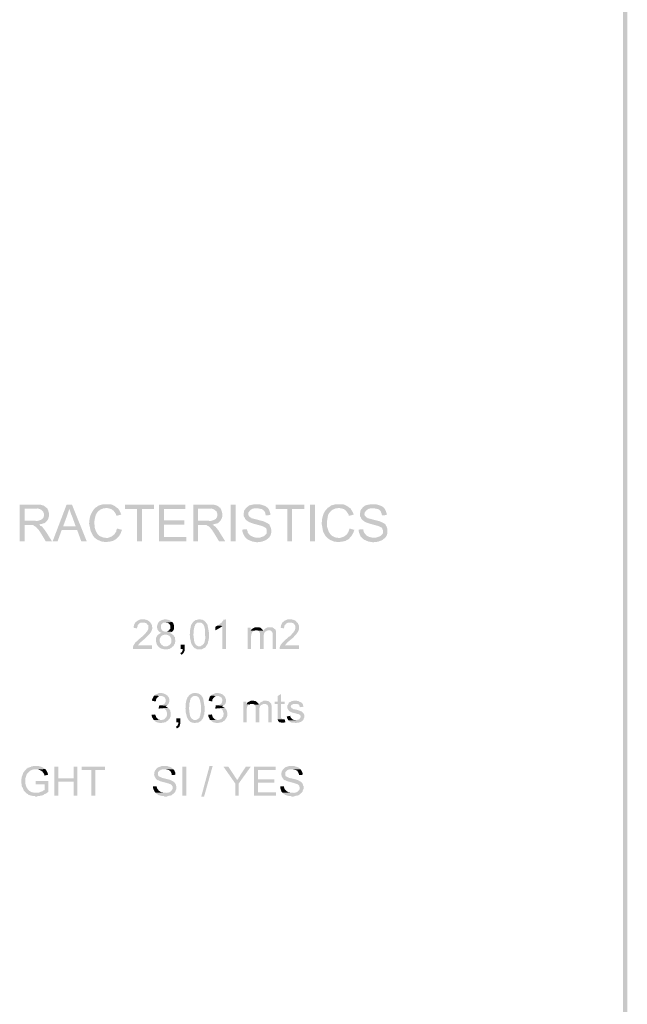
# Model space of a CAD drawing. Units: millimetres. Extents: x 64.7 to 74.7, y 303.2 to 317.6.
# Drawn here: x 72.7 to 74.7, y 306.5 to 309.9 of the extents above; entities that cross this region are included whole.
import ezdxf

# ---------------------------------------------------------------- set-up
doc = ezdxf.new("R2010")
doc.units = ezdxf.units.MM
doc.layers.add('P', color=7, linetype='Continuous')

msp = doc.modelspace()

# ---------------------------------------------------------------- hatches: boundary and pattern name
at = {"layer": 'P'}
for points in [[(74.7261, 303.1933), (74.7111, 317.5453), (74.7261, 317.5612), (74.7261, 303.1933)], [(74.7261, 303.1933), (74.7111, 303.2092), (74.7111, 317.5453), (74.7261, 303.1933)], [(72.6567, 308.1243), (72.6567, 308.2496), (72.7202, 308.2496), (72.7273, 308.2496), (72.737, 308.2469), (72.7432, 308.2434), (72.7458, 308.2407), (72.7485, 308.239), (72.7123, 308.2363), (72.6735, 308.2363), (72.6735, 308.1949), (72.7485, 308.194), (72.7414, 308.1869), (72.7317, 308.1843), (72.7273, 308.1834), (72.7246, 308.1817), (72.7211, 308.1817), (72.6929, 308.1799), (72.6735, 308.1799), (72.6735, 308.1243), (72.6567, 308.1243)], [(72.7485, 308.194), (72.6735, 308.1949), (72.7088, 308.1949), (72.7158, 308.194), (72.7282, 308.1975), (72.7335, 308.2011), (72.737, 308.2046), (72.7388, 308.209), (72.7396, 308.2125), (72.7396, 308.2187), (72.7361, 308.2266), (72.7299, 308.2328), (72.7202, 308.2363), (72.7141, 308.2363), (72.7485, 308.239), (72.7511, 308.2363), (72.7537, 308.2302), (72.7564, 308.2205), (72.7564, 308.2108), (72.7537, 308.2011), (72.7511, 308.1966), (72.7485, 308.194)], [(72.7687, 308.1243), (72.8164, 308.2496), (72.8349, 308.2496), (72.8252, 308.2372), (72.8252, 308.2337), (72.8234, 308.2284), (72.8199, 308.2178), (72.8181, 308.2125), (72.8049, 308.1764), (72.8525, 308.1631), (72.7996, 308.1631), (72.7855, 308.1243), (72.7687, 308.1243)], [(72.8666, 308.1243), (72.8525, 308.1631), (72.8049, 308.1764), (72.8472, 308.1764), (72.8349, 308.2108), (72.8322, 308.216), (72.8278, 308.2293), (72.8261, 308.2346), (72.8252, 308.2372), (72.8349, 308.2496), (72.8852, 308.1243), (72.8666, 308.1243)], [(72.9151, 308.1349), (72.9116, 308.1375), (72.9063, 308.1437), (72.8984, 308.1596), (72.8931, 308.1852), (72.8949, 308.2028), (72.8975, 308.2125), (72.9002, 308.2187), (72.9072, 308.231), (72.9116, 308.2363), (72.9143, 308.239), (72.9169, 308.2407), (72.9204, 308.2425), (72.9222, 308.2443), (72.9258, 308.2469), (72.9381, 308.2504), (72.9425, 308.2504), (72.9461, 308.2513), (72.9602, 308.2513), (72.969, 308.2504), (72.9805, 308.2452), (72.9866, 308.2399), (72.9902, 308.2381), (72.9487, 308.2381), (72.9461, 308.2372), (72.9417, 308.2372), (72.9355, 308.2346), (72.932, 308.2328), (72.9302, 308.2319), (72.9258, 308.2284), (72.9213, 308.224), (72.9196, 308.2213), (72.916, 308.2152), (72.9125, 308.2019), (72.9116, 308.1958), (72.9107, 308.1914), (72.9107, 308.1843), (72.9116, 308.1808), (72.9116, 308.1737), (72.9169, 308.1578), (72.9231, 308.1481), (72.9275, 308.1437), (72.9372, 308.1393), (72.9425, 308.1375), (72.9469, 308.1375), (72.9496, 308.1366), (72.9505, 308.1366), (72.9151, 308.1349)], [(72.9857, 308.2116), (72.9849, 308.216), (72.9822, 308.2213), (72.976, 308.2293), (72.969, 308.2346), (72.9602, 308.2372), (72.954, 308.2381), (72.9902, 308.2381), (72.9919, 308.2363), (72.9946, 308.2328), (72.9972, 308.2284), (72.9999, 308.2231), (73.0016, 308.2178), (73.0025, 308.216), (72.9857, 308.2116)], [(73.0563, 308.1243), (73.0563, 308.2346), (73.0157, 308.2346), (73.0157, 308.2496), (73.1136, 308.2496), (73.1136, 308.2346), (73.0731, 308.2346), (73.0731, 308.1243), (73.0563, 308.1243)], [(73.1313, 308.1243), (73.1313, 308.2496), (73.2213, 308.2496), (73.2213, 308.2346), (73.148, 308.2346), (73.148, 308.1966), (73.2169, 308.1966), (73.2169, 308.1817), (73.148, 308.1817), (73.148, 308.1393), (73.2239, 308.1393), (73.2239, 308.1243), (73.1313, 308.1243)], [(73.2477, 308.1243), (73.2477, 308.2496), (73.3112, 308.2496), (73.3174, 308.2496), (73.328, 308.2469), (73.3342, 308.2434), (73.3359, 308.2407), (73.3395, 308.239), (73.3033, 308.2363), (73.2645, 308.2363), (73.2645, 308.1949), (73.3395, 308.194), (73.3324, 308.1869), (73.3227, 308.1843), (73.3183, 308.1834), (73.3148, 308.1817), (73.3121, 308.1817), (73.283, 308.1799), (73.2645, 308.1799), (73.2645, 308.1243), (73.2477, 308.1243)], [(73.3395, 308.194), (73.2645, 308.1949), (73.2989, 308.1949), (73.3068, 308.194), (73.3183, 308.1975), (73.3245, 308.2011), (73.3271, 308.2046), (73.3289, 308.209), (73.3298, 308.2125), (73.3298, 308.2187), (73.3271, 308.2266), (73.3201, 308.2328), (73.3104, 308.2363), (73.3042, 308.2363), (73.3395, 308.239), (73.3412, 308.2363), (73.3439, 308.2302), (73.3465, 308.2205), (73.3474, 308.2108), (73.3439, 308.2011), (73.3412, 308.1966), (73.3395, 308.194)], [(73.3756, 308.1243), (73.3756, 308.2496), (73.3924, 308.2496), (73.3924, 308.1243), (73.3756, 308.1243)], [(73.4647, 308.1216), (73.4489, 308.1243), (73.4338, 308.1304), (73.4285, 308.1349), (73.4259, 308.1375), (73.4753, 308.1375), (73.4797, 308.1393), (73.4894, 308.1428), (73.4947, 308.1481), (73.4974, 308.1516), (73.4983, 308.157), (73.4983, 308.1622), (73.4974, 308.1649), (73.4965, 308.1684), (73.4938, 308.1711), (73.4894, 308.1737), (73.4815, 308.1772), (73.4621, 308.1825), (73.4524, 308.1852), (73.44, 308.1896), (73.4382, 308.1905), (73.4338, 308.1931), (73.4277, 308.1975), (73.4241, 308.2011), (73.4232, 308.2055), (73.4206, 308.2081), (73.4197, 308.2116), (73.4197, 308.2213), (73.4206, 308.224), (73.4206, 308.2275), (73.4232, 308.2328), (73.4303, 308.2407), (73.4382, 308.2469), (73.448, 308.2496), (73.4533, 308.2504), (73.4568, 308.2513), (73.4718, 308.2513), (73.4797, 308.2496), (73.493, 308.2452), (73.5, 308.2399), (73.5027, 308.2372), (73.4559, 308.2372), (73.4489, 308.2355), (73.4436, 308.2319), (73.4391, 308.2275), (73.4356, 308.2231), (73.4356, 308.2169), (73.4365, 308.2116), (73.4409, 308.2072), (73.4445, 308.2055), (73.4462, 308.2037), (73.4498, 308.2028), (73.463, 308.1993), (73.4868, 308.1931), (73.5, 308.1869), (73.5053, 308.1834), (73.508, 308.1808), (73.5088, 308.1772), (73.5106, 308.1746), (73.5133, 308.1658), (73.5133, 308.1534), (73.5115, 308.1463), (73.5062, 308.1375), (73.4947, 308.1287), (73.4806, 308.1234), (73.4647, 308.1216)], [(73.4947, 308.2134), (73.4938, 308.2169), (73.493, 308.2222), (73.4894, 308.2284), (73.4868, 308.231), (73.4815, 308.2346), (73.4727, 308.2363), (73.4674, 308.2372), (73.5027, 308.2372), (73.5044, 308.2346), (73.5062, 308.2319), (73.5097, 308.2222), (73.5106, 308.2178), (73.5106, 308.2143), (73.4947, 308.2134)], [(73.5688, 308.1243), (73.5688, 308.2346), (73.5282, 308.2346), (73.5282, 308.2496), (73.6261, 308.2496), (73.6261, 308.2346), (73.5847, 308.2346), (73.5847, 308.1243), (73.5688, 308.1243)], [(73.6455, 308.1243), (73.6455, 308.2496), (73.6623, 308.2496), (73.6623, 308.1243), (73.6455, 308.1243)], [(73.7064, 308.1349), (73.7038, 308.1375), (73.6976, 308.1437), (73.6896, 308.1596), (73.6852, 308.1852), (73.687, 308.2028), (73.6896, 308.2125), (73.6914, 308.2187), (73.6985, 308.231), (73.7038, 308.2363), (73.7056, 308.239), (73.7091, 308.2407), (73.7117, 308.2425), (73.7144, 308.2443), (73.717, 308.2469), (73.7303, 308.2504), (73.7338, 308.2504), (73.7373, 308.2513), (73.7523, 308.2513), (73.7602, 308.2504), (73.7717, 308.2452), (73.7788, 308.2399), (73.7823, 308.2381), (73.7408, 308.2381), (73.7373, 308.2372), (73.7329, 308.2372), (73.7267, 308.2346), (73.7241, 308.2328), (73.7214, 308.2319), (73.717, 308.2284), (73.7135, 308.224), (73.7109, 308.2213), (73.7073, 308.2152), (73.7047, 308.2019), (73.7038, 308.1958), (73.7029, 308.1914), (73.7029, 308.1843), (73.7038, 308.1808), (73.7038, 308.1737), (73.7091, 308.1578), (73.7153, 308.1481), (73.7197, 308.1437), (73.7285, 308.1393), (73.7338, 308.1375), (73.7382, 308.1375), (73.7417, 308.1366), (73.7426, 308.1366), (73.7064, 308.1349)], [(73.7779, 308.2116), (73.777, 308.216), (73.7735, 308.2213), (73.7682, 308.2293), (73.7611, 308.2346), (73.7514, 308.2372), (73.7461, 308.2381), (73.7823, 308.2381), (73.7841, 308.2363), (73.7858, 308.2328), (73.7885, 308.2284), (73.792, 308.2231), (73.7938, 308.2178), (73.7946, 308.216), (73.7779, 308.2116)], [(73.8599, 308.1216), (73.844, 308.1243), (73.8299, 308.1304), (73.8237, 308.1349), (73.822, 308.1375), (73.8705, 308.1375), (73.8758, 308.1393), (73.8855, 308.1428), (73.8908, 308.1481), (73.8934, 308.1516), (73.8943, 308.157), (73.8943, 308.1622), (73.8925, 308.1649), (73.8917, 308.1684), (73.8899, 308.1711), (73.8855, 308.1737), (73.8775, 308.1772), (73.8581, 308.1825), (73.8484, 308.1852), (73.8361, 308.1896), (73.8334, 308.1905), (73.8299, 308.1931), (73.8237, 308.1975), (73.8202, 308.2011), (73.8193, 308.2055), (73.8167, 308.2081), (73.8158, 308.2116), (73.8158, 308.2213), (73.8167, 308.224), (73.8167, 308.2275), (73.8193, 308.2328), (73.8255, 308.2407), (73.8334, 308.2469), (73.844, 308.2496), (73.8493, 308.2504), (73.8529, 308.2513), (73.8678, 308.2513), (73.8758, 308.2496), (73.889, 308.2452), (73.8961, 308.2399), (73.8987, 308.2372), (73.852, 308.2372), (73.8449, 308.2355), (73.8396, 308.2319), (73.8352, 308.2275), (73.8317, 308.2231), (73.8308, 308.2169), (73.8326, 308.2116), (73.837, 308.2072), (73.8396, 308.2055), (73.8423, 308.2037), (73.8458, 308.2028), (73.859, 308.1993), (73.8828, 308.1931), (73.8961, 308.1869), (73.9014, 308.1834), (73.9031, 308.1808), (73.9049, 308.1772), (73.9066, 308.1746), (73.9093, 308.1658), (73.9093, 308.1534), (73.9075, 308.1463), (73.9022, 308.1375), (73.8908, 308.1287), (73.8767, 308.1234), (73.8599, 308.1216)], [(73.8908, 308.2134), (73.8899, 308.2169), (73.8881, 308.2222), (73.8855, 308.2284), (73.8828, 308.231), (73.8775, 308.2346), (73.8687, 308.2363), (73.8634, 308.2372), (73.8987, 308.2372), (73.9005, 308.2346), (73.9022, 308.2319), (73.9058, 308.2222), (73.9066, 308.2178), (73.9066, 308.2143), (73.8908, 308.2134)], [(72.7458, 308.1243), (72.7299, 308.1507), (72.722, 308.1631), (72.7123, 308.1737), (72.7097, 308.1755), (72.7061, 308.1772), (72.7035, 308.1799), (72.6929, 308.1799), (72.7211, 308.1817), (72.7255, 308.1799), (72.7273, 308.1772), (72.7308, 308.1764), (72.7343, 308.1737), (72.7361, 308.1702), (72.7379, 308.1684), (72.7405, 308.1649), (72.7423, 308.1631), (72.7449, 308.1596), (72.767, 308.1243), (72.7458, 308.1243)], [(72.9478, 308.1225), (72.9355, 308.1243), (72.9231, 308.1296), (72.9169, 308.1331), (72.9151, 308.1349), (72.9505, 308.1366), (72.9575, 308.1366), (72.969, 308.141), (72.9787, 308.1481), (72.9857, 308.1587), (72.9866, 308.1649), (72.9884, 308.1684), (73.0052, 308.164), (73.0034, 308.1605), (73.0016, 308.1534), (72.9946, 308.1419), (72.9849, 308.1322), (72.9734, 308.126), (72.9611, 308.1234), (72.9478, 308.1225)], [(73.3359, 308.1243), (73.3201, 308.1507), (73.3121, 308.1631), (73.3033, 308.1737), (73.3007, 308.1755), (73.2971, 308.1772), (73.2936, 308.1799), (73.283, 308.1799), (73.3121, 308.1817), (73.3165, 308.1799), (73.3183, 308.1772), (73.3209, 308.1764), (73.3245, 308.1737), (73.3271, 308.1702), (73.3289, 308.1684), (73.3306, 308.1649), (73.3333, 308.1631), (73.335, 308.1596), (73.3571, 308.1243), (73.3359, 308.1243)], [(73.4259, 308.1375), (73.4224, 308.1419), (73.4171, 308.1525), (73.4153, 308.1587), (73.4153, 308.1614), (73.4144, 308.1649), (73.4303, 308.1658), (73.4312, 308.1631), (73.4329, 308.1587), (73.4329, 308.156), (73.4356, 308.1516), (73.4409, 308.1454), (73.4506, 308.1402), (73.4603, 308.1375), (73.4656, 308.1375), (73.4259, 308.1375)], [(73.74, 308.1225), (73.7267, 308.1243), (73.7144, 308.1296), (73.7091, 308.1331), (73.7064, 308.1349), (73.7426, 308.1366), (73.7488, 308.1366), (73.7611, 308.141), (73.7708, 308.1481), (73.777, 308.1587), (73.7788, 308.1649), (73.7796, 308.1684), (73.7964, 308.164), (73.7955, 308.1605), (73.7929, 308.1534), (73.7858, 308.1419), (73.777, 308.1322), (73.7655, 308.126), (73.7532, 308.1234), (73.74, 308.1225)], [(73.822, 308.1375), (73.8176, 308.1419), (73.8132, 308.1525), (73.8114, 308.1587), (73.8114, 308.1614), (73.8105, 308.1649), (73.8264, 308.1658), (73.8273, 308.1631), (73.8282, 308.1587), (73.829, 308.156), (73.8317, 308.1516), (73.837, 308.1454), (73.8458, 308.1402), (73.8564, 308.1375), (73.8617, 308.1375), (73.822, 308.1375)], [(73.0563, 307.8279), (73.044, 307.8305), (73.0448, 307.8323), (73.0457, 307.8385), (73.0501, 307.8482), (73.0581, 307.8544), (73.0678, 307.8588), (73.0739, 307.8588), (73.0828, 307.8588), (73.0863, 307.8579), (73.0898, 307.857), (73.0916, 307.8561), (73.096, 307.8535), (73.1013, 307.8482), (73.0704, 307.8482), (73.066, 307.8464), (73.0634, 307.8438), (73.0607, 307.8411), (73.059, 307.8394), (73.0581, 307.8367), (73.0581, 307.8349), (73.0563, 307.8314), (73.0563, 307.8279)], [(73.1295, 307.7662), (73.1269, 307.7688), (73.1233, 307.7741), (73.1216, 307.7811), (73.1207, 307.7873), (73.1207, 307.7944), (73.1233, 307.8006), (73.1269, 307.8058), (73.133, 307.8103), (73.1357, 307.8111), (73.1392, 307.8129), (73.1374, 307.8138), (73.1339, 307.8155), (73.1322, 307.8164), (73.1295, 307.8191), (73.1286, 307.8208), (73.1269, 307.8235), (73.126, 307.8252), (73.126, 307.8279), (73.1242, 307.8305), (73.1242, 307.8358), (73.126, 307.8394), (73.126, 307.8411), (73.1269, 307.8438), (73.1277, 307.8464), (73.133, 307.8526), (73.1419, 307.857), (73.1498, 307.8588), (73.156, 307.8588), (73.1595, 307.8579), (73.1621, 307.8579), (73.1665, 307.8561), (73.1701, 307.8544), (73.1718, 307.8535), (73.1736, 307.8517), (73.1762, 307.8499), (73.1533, 307.8482), (73.148, 307.8482), (73.1454, 307.8473), (73.1436, 307.8455), (73.1419, 307.8438), (73.1401, 307.842), (73.1383, 307.8402), (73.1374, 307.8376), (73.1374, 307.8305), (73.1392, 307.8252), (73.1427, 307.8208), (73.1445, 307.8191), (73.148, 307.8182), (73.1507, 307.8173), (73.1542, 307.8173), (73.1754, 307.8164), (73.1736, 307.8155), (73.171, 307.8138), (73.1683, 307.8129), (73.1701, 307.8111), (73.1736, 307.8103), (73.1754, 307.8094), (73.1771, 307.8067), (73.1489, 307.8067), (73.1419, 307.8041), (73.1374, 307.7997), (73.1339, 307.7935), (73.133, 307.7864), (73.1348, 307.7794), (73.1392, 307.7732), (73.1463, 307.7679), (73.1507, 307.767), (73.1542, 307.767), (73.1295, 307.7662)], [(73.2654, 307.7565), (73.2636, 307.7573), (73.2601, 307.7573), (73.2557, 307.76), (73.253, 307.7609), (73.2477, 307.7662), (73.268, 307.767), (73.2715, 307.767), (73.2777, 307.7706), (73.2848, 307.7767), (73.2848, 307.7785), (73.2865, 307.782), (73.2874, 307.7873), (73.2892, 307.7961), (73.2883, 307.8032), (73.2883, 307.8111), (73.2883, 307.8226), (73.2848, 307.8376), (73.2821, 307.842), (73.2777, 307.8464), (73.2724, 307.8482), (73.2698, 307.8482), (73.246, 307.8482), (73.2486, 307.8508), (73.2504, 307.8526), (73.2548, 307.8561), (73.2583, 307.857), (73.2627, 307.8579), (73.2654, 307.8588), (73.2715, 307.8588), (73.2751, 307.8579), (73.2768, 307.8579), (73.2813, 307.857), (73.2883, 307.8517), (73.2962, 307.8411), (73.3015, 307.8129), (73.3015, 307.7953), (73.3007, 307.7926), (73.3007, 307.7873), (73.2989, 307.7847), (73.298, 307.782), (73.298, 307.7794), (73.2971, 307.7767), (73.2962, 307.7741), (73.2936, 307.7714), (73.2927, 307.7688), (73.291, 307.767), (73.2901, 307.7644), (73.2874, 307.7626), (73.2821, 307.76), (73.2777, 307.7573), (73.2715, 307.7573), (73.2698, 307.7565), (73.2654, 307.7565)], [(73.3474, 307.7582), (73.3474, 307.8367), (73.3306, 307.8376), (73.3333, 307.8394), (73.335, 307.8411), (73.3377, 307.842), (73.3403, 307.8455), (73.3439, 307.8473), (73.3456, 307.8499), (73.3465, 307.8517), (73.3492, 307.8535), (73.3509, 307.8579), (73.3597, 307.8588), (73.3597, 307.7582), (73.3474, 307.7582)], [(73.5573, 307.8279), (73.545, 307.8305), (73.5459, 307.8323), (73.5468, 307.8385), (73.5512, 307.8482), (73.5591, 307.8544), (73.5688, 307.8588), (73.5741, 307.8588), (73.5838, 307.8588), (73.5865, 307.8579), (73.59, 307.857), (73.5926, 307.8561), (73.597, 307.8535), (73.6014, 307.8482), (73.5715, 307.8482), (73.5671, 307.8464), (73.5635, 307.8438), (73.5618, 307.8411), (73.5591, 307.8394), (73.5582, 307.8367), (73.5582, 307.8349), (73.5573, 307.8314), (73.5573, 307.8279)], [(73.0422, 307.7582), (73.0422, 307.7635), (73.044, 307.7697), (73.0501, 307.7794), (73.0634, 307.7917), (73.0731, 307.7997), (73.0757, 307.8014), (73.0801, 307.8058), (73.0916, 307.8191), (73.0925, 307.8217), (73.0942, 307.8244), (73.0951, 307.827), (73.0951, 307.8367), (73.0942, 307.8394), (73.0916, 307.8411), (73.0907, 307.8429), (73.0889, 307.8455), (73.0854, 307.8464), (73.081, 307.8482), (73.1013, 307.8482), (73.103, 307.8464), (73.1048, 307.8438), (73.1075, 307.8385), (73.1083, 307.827), (73.1048, 307.8173), (73.0986, 307.8085), (73.0854, 307.7953), (73.0678, 307.7803), (73.0607, 307.7723), (73.059, 307.7706), (73.1075, 307.7706), (73.1075, 307.7582), (73.0422, 307.7582)], [(73.1754, 307.8164), (73.1542, 307.8173), (73.1595, 307.8173), (73.1613, 307.8191), (73.1639, 307.8208), (73.1657, 307.8217), (73.1665, 307.8244), (73.1692, 307.8261), (73.1692, 307.8279), (73.1701, 307.8314), (73.1701, 307.8358), (73.1692, 307.8385), (73.1674, 307.842), (73.163, 307.8464), (73.1586, 307.8482), (73.1533, 307.8482), (73.1762, 307.8499), (73.1789, 307.8473), (73.1798, 307.8455), (73.1815, 307.8411), (73.1824, 307.8332), (73.1824, 307.827), (73.1789, 307.82), (73.1754, 307.8164)], [(73.2477, 307.7662), (73.2416, 307.775), (73.2372, 307.7935), (73.2372, 307.8032), (73.2354, 307.8058), (73.2354, 307.8085), (73.2372, 307.8111), (73.2372, 307.8235), (73.238, 307.8261), (73.238, 307.8279), (73.2389, 307.8314), (73.2389, 307.8332), (73.2398, 307.8358), (73.2407, 307.8394), (73.2416, 307.842), (73.2433, 307.8438), (73.2451, 307.8464), (73.246, 307.8482), (73.2636, 307.8482), (73.261, 307.8473), (73.2566, 307.8429), (73.2548, 307.842), (73.2539, 307.8402), (73.2539, 307.8376), (73.2513, 307.8349), (73.2513, 307.8314), (73.2495, 307.8226), (73.2495, 307.8138), (73.2486, 307.8103), (73.2486, 307.8041), (73.2495, 307.7979), (73.2504, 307.7873), (73.253, 307.7776), (73.2574, 307.7714), (73.2618, 307.7688), (73.2654, 307.767), (73.268, 307.767), (73.2477, 307.7662)], [(73.3227, 307.8217), (73.3227, 307.8332), (73.3253, 307.8349), (73.328, 307.8367), (73.3306, 307.8376), (73.3474, 307.8367), (73.3456, 307.8349), (73.335, 307.8279), (73.3236, 307.8217), (73.3227, 307.8217)], [(73.4329, 307.7582), (73.4329, 307.8305), (73.4436, 307.8305), (73.4436, 307.8208), (73.455, 307.82), (73.4506, 307.8173), (73.4489, 307.8155), (73.4462, 307.8111), (73.4462, 307.8094), (73.4453, 307.8067), (73.4453, 307.8041), (73.4445, 307.8006), (73.4445, 307.7582), (73.4329, 307.7582)], [(73.4709, 307.82), (73.4683, 307.8208), (73.4656, 307.8217), (73.4621, 307.8217), (73.4453, 307.8235), (73.4462, 307.8252), (73.4489, 307.827), (73.4568, 307.8314), (73.4603, 307.8323), (73.4683, 307.8323), (73.4709, 307.8314), (73.4736, 307.8314), (73.478, 307.8297), (73.4841, 307.8235), (73.4859, 307.8208), (73.4859, 307.82), (73.4709, 307.82)], [(73.5185, 307.7582), (73.5185, 307.8041), (73.5185, 307.8076), (73.5177, 307.8138), (73.515, 307.8173), (73.5133, 307.8191), (73.5097, 307.8217), (73.5053, 307.8217), (73.4877, 307.8217), (73.4894, 307.8244), (73.4912, 307.8261), (73.493, 307.8279), (73.4965, 307.8297), (73.5027, 307.8323), (73.5106, 307.8323), (73.5141, 307.8314), (73.5177, 307.8314), (73.5203, 307.8297), (73.523, 307.8279), (73.5282, 307.8235), (73.5291, 307.8208), (73.5291, 307.8173), (73.53, 307.8155), (73.53, 307.7582), (73.5185, 307.7582)], [(73.5424, 307.7582), (73.5424, 307.7635), (73.5441, 307.7697), (73.5512, 307.7794), (73.5644, 307.7917), (73.5732, 307.7997), (73.5768, 307.8014), (73.5812, 307.8058), (73.5926, 307.8191), (73.5935, 307.8217), (73.5944, 307.8244), (73.5953, 307.827), (73.5953, 307.8367), (73.5944, 307.8394), (73.5926, 307.8411), (73.5917, 307.8429), (73.5891, 307.8455), (73.5856, 307.8464), (73.582, 307.8482), (73.6014, 307.8482), (73.6041, 307.8464), (73.605, 307.8438), (73.6076, 307.8385), (73.6085, 307.827), (73.605, 307.8173), (73.5988, 307.8085), (73.5865, 307.7953), (73.5679, 307.7803), (73.5618, 307.7723), (73.5591, 307.7706), (73.6085, 307.7706), (73.6085, 307.7582), (73.5424, 307.7582)], [(73.1568, 307.7565), (73.1471, 307.7573), (73.1374, 307.76), (73.133, 307.7626), (73.1295, 307.7662), (73.1542, 307.767), (73.1586, 307.767), (73.1657, 307.7706), (73.171, 307.7759), (73.1736, 307.782), (73.1736, 307.7891), (73.1718, 307.7961), (73.1674, 307.8023), (73.1604, 307.8058), (73.156, 307.8067), (73.1771, 307.8067), (73.1798, 307.8058), (73.1815, 307.8041), (73.1824, 307.8006), (73.1851, 307.7988), (73.1851, 307.7953), (73.186, 307.7935), (73.186, 307.79), (73.1869, 307.7873), (73.1869, 307.7838), (73.186, 307.782), (73.186, 307.7785), (73.1842, 307.775), (73.1815, 307.7697), (73.1789, 307.767), (73.1771, 307.7662), (73.1754, 307.7635), (73.1736, 307.7626), (73.171, 307.7609), (73.1665, 307.7582), (73.1568, 307.7565)], [(73.455, 307.82), (73.4436, 307.8208), (73.4453, 307.8235), (73.4621, 307.8217), (73.4603, 307.8217), (73.4568, 307.8208), (73.455, 307.82)], [(73.4753, 307.7582), (73.4753, 307.8111), (73.4736, 307.8147), (73.4727, 307.8164), (73.4709, 307.82), (73.4859, 307.82), (73.4877, 307.8217), (73.5027, 307.8217), (73.4983, 307.82), (73.4938, 307.8173), (73.4912, 307.8155), (73.4894, 307.812), (73.4877, 307.805), (73.4877, 307.8006), (73.4877, 307.7582), (73.4753, 307.7582)], [(73.2072, 307.7379), (73.2036, 307.7441), (73.2063, 307.7459), (73.208, 307.7468), (73.2116, 307.7529), (73.2116, 307.7582), (73.2054, 307.7582), (73.2054, 307.7723), (73.2186, 307.7723), (73.2186, 307.7556), (73.2178, 307.7503), (73.2142, 307.7441), (73.2107, 307.7406), (73.208, 307.7397), (73.2072, 307.7379)], [(73.1189, 307.5791), (73.1075, 307.5818), (73.1075, 307.5853), (73.1083, 307.588), (73.1092, 307.5897), (73.111, 307.5932), (73.1119, 307.595), (73.1136, 307.5977), (73.1154, 307.5994), (73.1374, 307.5977), (73.1322, 307.5977), (73.1295, 307.5968), (73.1277, 307.5941), (73.126, 307.5932), (73.1242, 307.5915), (73.1225, 307.5888), (73.1207, 307.5853), (73.1207, 307.5818), (73.1189, 307.5791)], [(73.1577, 307.565), (73.1339, 307.5659), (73.1357, 307.5659), (73.1401, 307.5659), (73.1471, 307.5694), (73.1516, 307.5738), (73.1542, 307.58), (73.1542, 307.5862), (73.1516, 307.5915), (73.1489, 307.5941), (73.1463, 307.5959), (73.141, 307.5977), (73.1374, 307.5977), (73.1154, 307.5994), (73.1172, 307.6012), (73.1189, 307.6029), (73.1216, 307.6038), (73.1242, 307.6047), (73.1269, 307.6056), (73.1295, 307.6074), (73.1322, 307.6082), (73.1401, 307.6082), (73.1427, 307.6074), (73.1463, 307.6065), (73.1533, 307.6038), (73.1595, 307.5994), (73.1639, 307.5941), (73.1665, 307.5871), (73.1665, 307.58), (73.1648, 307.573), (73.1604, 307.5677), (73.1577, 307.565)], [(73.2327, 307.5148), (73.2266, 307.5245), (73.2222, 307.5421), (73.2222, 307.5518), (73.2213, 307.5553), (73.2213, 307.5571), (73.2222, 307.5606), (73.2222, 307.5721), (73.223, 307.5756), (73.223, 307.5774), (73.2239, 307.5809), (73.2239, 307.5827), (73.2248, 307.5853), (73.2266, 307.588), (73.2275, 307.5915), (73.2283, 307.5932), (73.2301, 307.595), (73.2319, 307.5977), (73.2486, 307.5977), (73.246, 307.5968), (73.2416, 307.5924), (73.2398, 307.5915), (73.2389, 307.5888), (73.2389, 307.5871), (73.2372, 307.5835), (73.2372, 307.5809), (73.2345, 307.5721), (73.2345, 307.5624), (73.2336, 307.5597), (73.2336, 307.5527), (73.2345, 307.5474), (73.2354, 307.5368), (73.238, 307.5271), (73.2424, 307.5209), (73.2477, 307.5174), (73.2504, 307.5156), (73.2539, 307.5156), (73.2327, 307.5148)], [(73.2504, 307.5059), (73.2486, 307.5068), (73.2451, 307.5068), (73.2407, 307.5086), (73.238, 307.5095), (73.2327, 307.5148), (73.2539, 307.5156), (73.2566, 307.5156), (73.2636, 307.5192), (73.2698, 307.5253), (73.2698, 307.528), (73.2715, 307.5306), (73.2724, 307.5368), (73.2742, 307.5447), (73.2742, 307.5518), (73.2742, 307.5606), (73.2733, 307.5721), (73.2698, 307.5862), (73.2671, 307.5915), (73.2636, 307.595), (73.2583, 307.5977), (73.2548, 307.5977), (73.2319, 307.5977), (73.2336, 307.5994), (73.2363, 307.6021), (73.2398, 307.6047), (73.2433, 307.6065), (73.2477, 307.6074), (73.2504, 307.6082), (73.2566, 307.6082), (73.2601, 307.6074), (73.2618, 307.6074), (73.2671, 307.6056), (73.2742, 307.6012), (73.2813, 307.5906), (73.2865, 307.5615), (73.2865, 307.5447), (73.2857, 307.5412), (73.2857, 307.5359), (73.2848, 307.5342), (73.283, 307.5306), (73.283, 307.5289), (73.2821, 307.5253), (73.2813, 307.5236), (73.2795, 307.52), (73.2777, 307.5183), (73.276, 307.5156), (73.2751, 307.5139), (73.2724, 307.5121), (73.2671, 307.5086), (73.2636, 307.5068), (73.2566, 307.5068), (73.2548, 307.5059), (73.2504, 307.5059)], [(73.3121, 307.5791), (73.3007, 307.5818), (73.3007, 307.5853), (73.3015, 307.588), (73.3024, 307.5897), (73.3033, 307.5932), (73.3042, 307.595), (73.3068, 307.5977), (73.3077, 307.5994), (73.3298, 307.5977), (73.3245, 307.5977), (73.3227, 307.5968), (73.3201, 307.5941), (73.3183, 307.5932), (73.3174, 307.5915), (73.3148, 307.5888), (73.313, 307.5853), (73.313, 307.5818), (73.3121, 307.5791)], [(73.35, 307.565), (73.3271, 307.5659), (73.3289, 307.5659), (73.3333, 307.5659), (73.3403, 307.5694), (73.3448, 307.5738), (73.3465, 307.58), (73.3465, 307.5862), (73.3448, 307.5915), (73.3412, 307.5941), (73.3386, 307.5959), (73.3342, 307.5977), (73.3298, 307.5977), (73.3077, 307.5994), (73.3095, 307.6012), (73.3121, 307.6029), (73.3139, 307.6038), (73.3174, 307.6047), (73.3192, 307.6056), (73.3227, 307.6074), (73.3245, 307.6082), (73.3333, 307.6082), (73.335, 307.6074), (73.3395, 307.6065), (73.3465, 307.6038), (73.3518, 307.5994), (73.3562, 307.5941), (73.3589, 307.5871), (73.3597, 307.58), (73.358, 307.573), (73.3536, 307.5677), (73.35, 307.565)], [(73.5353, 307.5183), (73.5353, 307.5703), (73.5256, 307.5703), (73.5256, 307.5791), (73.5353, 307.5791), (73.5353, 307.5977), (73.5468, 307.6047), (73.5468, 307.5791), (73.5591, 307.5791), (73.5591, 307.5703), (73.5468, 307.5703), (73.5468, 307.5245), (73.5476, 307.5227), (73.5503, 307.5192), (73.5521, 307.5183), (73.5353, 307.5183)], [(73.1348, 307.5059), (73.1304, 307.5068), (73.1233, 307.5086), (73.1189, 307.5112), (73.1136, 307.5156), (73.1401, 307.5156), (73.1436, 307.5174), (73.1454, 307.5174), (73.148, 307.5183), (73.1507, 307.52), (73.1533, 307.5227), (73.1542, 307.5245), (73.156, 307.5262), (73.1577, 307.5289), (73.1577, 307.5306), (73.1586, 307.5342), (73.1586, 307.5394), (73.1577, 307.543), (73.156, 307.5483), (73.1524, 307.5527), (73.1471, 307.5553), (73.1436, 307.5562), (73.1392, 307.5562), (73.1621, 307.5571), (73.1665, 307.5527), (73.1692, 307.5491), (73.171, 307.5394), (73.171, 307.5297), (73.1683, 307.5227), (73.1657, 307.5192), (73.1639, 307.5174), (73.1621, 307.5148), (73.1595, 307.513), (73.1577, 307.5121), (73.1551, 307.5095), (73.1507, 307.5077), (73.148, 307.5077), (73.1454, 307.5068), (73.1427, 307.5068), (73.1401, 307.5059), (73.1348, 307.5059)], [(73.1295, 307.5553), (73.1322, 307.5659), (73.1339, 307.5659), (73.1577, 307.565), (73.1551, 307.5624), (73.1533, 307.5615), (73.1551, 307.5606), (73.1586, 307.5597), (73.1621, 307.5571), (73.1392, 307.5562), (73.1357, 307.5562), (73.1339, 307.5553), (73.1295, 307.5553)], [(73.328, 307.5059), (73.3227, 307.5068), (73.3156, 307.5086), (73.3112, 307.5112), (73.3068, 307.5156), (73.3333, 307.5156), (73.3359, 307.5174), (73.3386, 307.5174), (73.3403, 307.5183), (73.3439, 307.52), (73.3456, 307.5227), (73.3465, 307.5245), (73.3492, 307.5262), (73.35, 307.5289), (73.35, 307.5306), (73.3509, 307.5342), (73.3509, 307.5394), (73.35, 307.543), (73.3483, 307.5483), (73.3448, 307.5527), (73.3395, 307.5553), (73.3359, 307.5562), (73.3324, 307.5562), (73.3553, 307.5571), (73.3597, 307.5527), (73.3615, 307.5491), (73.3642, 307.5394), (73.3633, 307.5297), (73.3606, 307.5227), (73.358, 307.5192), (73.3562, 307.5174), (73.3553, 307.5148), (73.3518, 307.513), (73.35, 307.5121), (73.3474, 307.5095), (73.3439, 307.5077), (73.3403, 307.5077), (73.3386, 307.5068), (73.335, 307.5068), (73.3333, 307.5059), (73.328, 307.5059)], [(73.3227, 307.5553), (73.3245, 307.5659), (73.3271, 307.5659), (73.35, 307.565), (73.3474, 307.5624), (73.3456, 307.5615), (73.3474, 307.5606), (73.3509, 307.5597), (73.3553, 307.5571), (73.3324, 307.5562), (73.3289, 307.5562), (73.3271, 307.5553), (73.3227, 307.5553)], [(73.418, 307.5077), (73.418, 307.5791), (73.4285, 307.5791), (73.4285, 307.5703), (73.44, 307.5686), (73.4356, 307.5668), (73.4338, 307.565), (73.4312, 307.5606), (73.4312, 307.5588), (73.4303, 307.5562), (73.4303, 307.5527), (73.4294, 307.55), (73.4294, 307.5077), (73.418, 307.5077)], [(73.44, 307.5686), (73.4285, 307.5703), (73.4303, 307.5721), (73.4471, 307.5712), (73.4453, 307.5712), (73.4418, 307.5703), (73.44, 307.5686)], [(73.4559, 307.5686), (73.4533, 307.5703), (73.4506, 307.5712), (73.4471, 307.5712), (73.4303, 307.5721), (73.4312, 307.5747), (73.4338, 307.5765), (73.4418, 307.5809), (73.4453, 307.5818), (73.4533, 307.5818), (73.4559, 307.5809), (73.4595, 307.5809), (73.463, 307.5783), (73.47, 307.5721), (73.4709, 307.5703), (73.4709, 307.5686), (73.4559, 307.5686)], [(73.4603, 307.5077), (73.4603, 307.5606), (73.4595, 307.5633), (73.4577, 307.5659), (73.4559, 307.5686), (73.4709, 307.5686), (73.4727, 307.5712), (73.4877, 307.5712), (73.4833, 307.5694), (73.4789, 307.5668), (73.4762, 307.565), (73.4744, 307.5615), (73.4727, 307.5544), (73.4727, 307.55), (73.4727, 307.5077), (73.4603, 307.5077)], [(73.5036, 307.5077), (73.5036, 307.5527), (73.5036, 307.5571), (73.5027, 307.5633), (73.5009, 307.5668), (73.4991, 307.5686), (73.4947, 307.5703), (73.4912, 307.5712), (73.4727, 307.5712), (73.4753, 307.573), (73.4762, 307.5756), (73.478, 307.5774), (73.4815, 307.5783), (73.4877, 307.5818), (73.4965, 307.5818), (73.4991, 307.5809), (73.5027, 307.5809), (73.5062, 307.5791), (73.5088, 307.5765), (73.5133, 307.5721), (73.5141, 307.5703), (73.5141, 307.5668), (73.515, 307.565), (73.515, 307.5077), (73.5036, 307.5077)], [(73.597, 307.5059), (73.5926, 307.5068), (73.5847, 307.5068), (73.5794, 307.5086), (73.5776, 307.5095), (73.5723, 307.5148), (73.597, 307.5156), (73.5997, 307.5156), (73.6032, 307.5174), (73.6059, 307.5174), (73.6085, 307.5183), (73.6111, 307.5218), (73.612, 307.5236), (73.6138, 307.5262), (73.6138, 307.5297), (73.612, 307.5324), (73.6094, 307.535), (73.6076, 307.5359), (73.6032, 307.5368), (73.6006, 307.5368), (73.5979, 307.5386), (73.5935, 307.5394), (73.59, 307.5403), (73.5847, 307.5412), (73.575, 307.5465), (73.5706, 307.5518), (73.5688, 307.5562), (73.5679, 307.5606), (73.5688, 307.5659), (73.5706, 307.5686), (73.5723, 307.5721), (73.5953, 307.5712), (73.5891, 307.5712), (73.5847, 307.5686), (73.582, 307.5668), (73.5794, 307.5624), (73.5812, 307.5597), (73.5829, 307.5562), (73.5856, 307.5553), (73.5891, 307.5527), (73.5926, 307.5527), (73.6041, 307.55), (73.6156, 307.5456), (73.6182, 307.5447), (73.62, 307.5421), (73.6217, 307.5412), (73.6253, 307.535), (73.6261, 307.5324), (73.6261, 307.5262), (73.6253, 307.5236), (73.6244, 307.5218), (73.6235, 307.5183), (73.6208, 307.5148), (73.6156, 307.5103), (73.6085, 307.5077), (73.6014, 307.5068), (73.5988, 307.5059), (73.597, 307.5059)], [(73.6111, 307.5597), (73.6103, 307.5624), (73.6094, 307.565), (73.6076, 307.5686), (73.6059, 307.5694), (73.6032, 307.5703), (73.5988, 307.5712), (73.5953, 307.5712), (73.5723, 307.5721), (73.5732, 307.5747), (73.575, 307.5765), (73.5785, 307.5774), (73.5812, 307.5791), (73.5838, 307.5809), (73.5873, 307.5809), (73.5891, 307.5818), (73.6006, 307.5818), (73.6032, 307.5809), (73.6059, 307.5809), (73.6085, 307.5791), (73.612, 307.5774), (73.6164, 307.5756), (73.6191, 307.573), (73.6208, 307.5703), (73.6217, 307.5677), (73.6217, 307.5659), (73.6235, 307.5624), (73.6235, 307.5615), (73.6111, 307.5597)], [(73.1136, 307.5156), (73.1119, 307.5174), (73.111, 307.52), (73.1075, 307.5262), (73.1066, 307.5297), (73.1066, 307.5342), (73.118, 307.535), (73.1189, 307.5324), (73.1207, 307.5297), (73.1216, 307.5262), (73.1233, 307.5227), (73.126, 307.5218), (73.1277, 307.5192), (73.1295, 307.5174), (73.133, 307.5174), (73.1348, 307.5156), (73.1136, 307.5156)], [(73.1922, 307.4874), (73.1886, 307.4927), (73.1913, 307.4953), (73.1931, 307.4962), (73.1966, 307.5024), (73.1966, 307.5077), (73.1904, 307.5077), (73.1904, 307.5218), (73.2036, 307.5218), (73.2036, 307.5042), (73.2028, 307.4998), (73.2001, 307.4927), (73.1957, 307.4892), (73.1931, 307.4883), (73.1922, 307.4874)], [(73.3068, 307.5156), (73.3042, 307.5174), (73.3033, 307.52), (73.3007, 307.5262), (73.2989, 307.5297), (73.2989, 307.5342), (73.3112, 307.535), (73.3121, 307.5324), (73.313, 307.5297), (73.3139, 307.5262), (73.3165, 307.5227), (73.3183, 307.5218), (73.3201, 307.5192), (73.3227, 307.5174), (73.3253, 307.5174), (73.328, 307.5156), (73.3068, 307.5156)], [(73.5723, 307.5148), (73.5706, 307.5174), (73.5688, 307.52), (73.5679, 307.5227), (73.5671, 307.5253), (73.5662, 307.528), (73.5785, 307.5306), (73.5785, 307.528), (73.5794, 307.5253), (73.5829, 307.5209), (73.5882, 307.5174), (73.5935, 307.5156), (73.597, 307.5156), (73.5723, 307.5148)], [(73.5485, 307.5068), (73.5459, 307.5077), (73.5441, 307.5077), (73.5415, 307.5086), (73.5362, 307.5139), (73.5362, 307.5156), (73.5353, 307.5183), (73.5591, 307.5183), (73.5618, 307.5077), (73.5582, 307.5077), (73.5556, 307.5068), (73.5485, 307.5068)], [(72.6788, 307.2678), (72.677, 307.2686), (72.6761, 307.2704), (72.6708, 307.2757), (72.6673, 307.2845), (72.6638, 307.2907), (72.6629, 307.2942), (72.6629, 307.2986), (72.662, 307.3013), (72.662, 307.3127), (72.6629, 307.3163), (72.6629, 307.3216), (72.6638, 307.3233), (72.6656, 307.3268), (72.6664, 307.3286), (72.6673, 307.3321), (72.6691, 307.3374), (72.6761, 307.3454), (72.6797, 307.3498), (72.6823, 307.3507), (72.6841, 307.3533), (72.6885, 307.3542), (72.6929, 307.356), (72.6955, 307.3568), (72.6982, 307.3586), (72.7008, 307.3586), (72.7035, 307.3595), (72.7185, 307.3595), (72.7246, 307.3586), (72.7361, 307.3542), (72.7414, 307.3498), (72.7432, 307.3489), (72.7114, 307.348), (72.7079, 307.348), (72.6999, 307.3471), (72.6929, 307.3436), (72.6876, 307.3392), (72.6805, 307.3313), (72.6761, 307.3171), (72.6753, 307.3013), (72.6797, 307.2872), (72.6858, 307.2783), (72.6911, 307.2739), (72.6973, 307.2704), (72.7052, 307.2686), (72.7097, 307.2686), (72.7123, 307.2686), (72.6788, 307.2678)], [(72.7749, 307.2581), (72.7749, 307.3568), (72.7881, 307.3568), (72.7881, 307.3171), (72.8402, 307.3057), (72.7881, 307.3057), (72.7881, 307.2581), (72.7749, 307.2581)], [(72.8402, 307.2581), (72.8402, 307.3057), (72.7881, 307.3171), (72.8402, 307.3171), (72.8402, 307.3568), (72.8534, 307.3568), (72.8534, 307.2581), (72.8402, 307.2581)], [(72.9002, 307.2581), (72.9002, 307.3454), (72.8675, 307.3454), (72.8675, 307.3568), (72.9469, 307.3568), (72.9469, 307.3454), (72.9143, 307.3454), (72.9143, 307.2581), (72.9002, 307.2581)], [(73.1498, 307.2554), (73.1471, 307.2572), (73.141, 307.2572), (73.1313, 307.2598), (73.1277, 307.2607), (73.126, 307.2633), (73.1233, 307.2642), (73.1189, 307.2686), (73.1551, 307.2686), (73.1577, 307.2678), (73.1621, 307.2686), (73.1674, 307.2704), (73.171, 307.273), (73.1745, 307.2766), (73.1771, 307.281), (73.178, 307.2854), (73.1771, 307.2898), (73.1754, 307.2925), (73.171, 307.2969), (73.1621, 307.3004), (73.1419, 307.3057), (73.133, 307.3083), (73.1313, 307.3101), (73.1286, 307.3101), (73.126, 307.3119), (73.1233, 307.3127), (73.1207, 307.3163), (73.1163, 307.3233), (73.1145, 307.3304), (73.1154, 307.3383), (73.1172, 307.3427), (73.118, 307.3445), (73.1216, 307.3489), (73.1269, 307.3542), (73.1339, 307.3568), (73.141, 307.3595), (73.1445, 307.3595), (73.1586, 307.3595), (73.1613, 307.3586), (73.1639, 307.3568), (73.1665, 307.3568), (73.1692, 307.356), (73.1718, 307.3551), (73.1745, 307.3533), (73.1762, 307.3515), (73.1807, 307.348), (73.1436, 307.348), (73.1401, 307.3471), (73.1383, 307.3471), (73.1339, 307.3445), (73.1286, 307.3392), (73.1277, 307.3374), (73.1277, 307.3295), (73.1295, 307.3251), (73.1322, 307.3233), (73.1383, 307.3207), (73.1419, 307.3189), (73.1533, 307.3163), (73.1701, 307.3119), (73.1798, 307.3066), (73.1851, 307.3022), (73.186, 307.3004), (73.1878, 307.2977), (73.1886, 307.296), (73.1886, 307.2925), (73.1904, 307.2907), (73.1904, 307.281), (73.1886, 307.2775), (73.1878, 307.2757), (73.1869, 307.2722), (73.1834, 307.2678), (73.1771, 307.2625), (73.1736, 307.2598), (73.1683, 307.2581), (73.1648, 307.2581), (73.1577, 307.2554), (73.1498, 307.2554)], [(73.2107, 307.2581), (73.2107, 307.3568), (73.2239, 307.3568), (73.2239, 307.2581), (73.2107, 307.2581)], [(73.2751, 307.2554), (73.3033, 307.3595), (73.3139, 307.3595), (73.2848, 307.2554), (73.2751, 307.2554)], [(73.3906, 307.3004), (73.3509, 307.3568), (73.3677, 307.3568), (73.3871, 307.3277), (73.3888, 307.3251), (73.3897, 307.3224), (73.3915, 307.3198), (73.3933, 307.3189), (73.395, 307.3154), (73.3959, 307.3127), (73.3977, 307.311), (73.3906, 307.3004)], [(73.3906, 307.2581), (73.3906, 307.3004), (73.3977, 307.311), (73.3994, 307.3145), (73.4021, 307.3171), (73.403, 307.3207), (73.4038, 307.3224), (73.4065, 307.3242), (73.4074, 307.3277), (73.4268, 307.3568), (73.4436, 307.3568), (73.403, 307.3004), (73.403, 307.2581), (73.3906, 307.2581)], [(73.455, 307.2581), (73.455, 307.3568), (73.5282, 307.3568), (73.5282, 307.3454), (73.4683, 307.3454), (73.4683, 307.3145), (73.5238, 307.3145), (73.5238, 307.303), (73.4683, 307.303), (73.4683, 307.2695), (73.53, 307.2695), (73.53, 307.2581), (73.455, 307.2581)], [(73.5829, 307.2554), (73.5794, 307.2572), (73.5741, 307.2572), (73.5644, 307.2598), (73.5609, 307.2607), (73.5582, 307.2633), (73.5565, 307.2642), (73.5521, 307.2686), (73.5882, 307.2686), (73.5909, 307.2678), (73.5953, 307.2686), (73.6006, 307.2704), (73.6041, 307.273), (73.6076, 307.2766), (73.6103, 307.281), (73.6103, 307.2854), (73.6094, 307.2898), (73.6085, 307.2925), (73.6041, 307.2969), (73.5944, 307.3004), (73.575, 307.3057), (73.5662, 307.3083), (73.5635, 307.3101), (73.5618, 307.3101), (73.5582, 307.3119), (73.5565, 307.3127), (73.5538, 307.3163), (73.5494, 307.3233), (73.5476, 307.3304), (73.5485, 307.3383), (73.5503, 307.3427), (73.5512, 307.3445), (73.5547, 307.3489), (73.56, 307.3542), (73.5662, 307.3568), (73.5741, 307.3595), (73.5776, 307.3595), (73.5917, 307.3595), (73.5944, 307.3586), (73.597, 307.3568), (73.5997, 307.3568), (73.6014, 307.356), (73.605, 307.3551), (73.6076, 307.3533), (73.6094, 307.3515), (73.6138, 307.348), (73.5768, 307.348), (73.5732, 307.3471), (73.5715, 307.3471), (73.5671, 307.3445), (73.5618, 307.3392), (73.5609, 307.3374), (73.5609, 307.3295), (73.5626, 307.3251), (73.5653, 307.3233), (73.5715, 307.3207), (73.5741, 307.3189), (73.5865, 307.3163), (73.6032, 307.3119), (73.6129, 307.3066), (73.6182, 307.3022), (73.6191, 307.3004), (73.6208, 307.2977), (73.6217, 307.296), (73.6217, 307.2925), (73.6235, 307.2907), (73.6235, 307.281), (73.6217, 307.2775), (73.6208, 307.2757), (73.62, 307.2722), (73.6164, 307.2678), (73.6103, 307.2625), (73.6059, 307.2598), (73.6006, 307.2581), (73.5979, 307.2581), (73.59, 307.2554), (73.5829, 307.2554)], [(72.7141, 307.348), (72.7176, 307.348), (72.7185, 307.348), (72.7141, 307.348)], [(72.7414, 307.3268), (72.7405, 307.3295), (72.7388, 307.3339), (72.7335, 307.341), (72.7255, 307.3454), (72.7185, 307.348), (72.7432, 307.3489), (72.7458, 307.3471), (72.7467, 307.3445), (72.7485, 307.3427), (72.7502, 307.3392), (72.7511, 307.3374), (72.752, 307.3339), (72.7529, 307.3321), (72.7529, 307.3295), (72.7414, 307.3268)], [(73.1745, 307.3286), (73.1745, 307.3321), (73.1727, 307.3365), (73.1692, 307.3427), (73.1648, 307.3454), (73.1577, 307.3471), (73.1533, 307.348), (73.1807, 307.348), (73.1815, 307.3454), (73.1842, 307.3436), (73.1851, 307.3401), (73.186, 307.3383), (73.1869, 307.3348), (73.1869, 307.3295), (73.1745, 307.3286)], [(73.6076, 307.3286), (73.6076, 307.3321), (73.6059, 307.3365), (73.6023, 307.3427), (73.597, 307.3454), (73.5909, 307.3471), (73.5856, 307.348), (73.6138, 307.348), (73.6147, 307.3454), (73.6164, 307.3436), (73.6182, 307.3401), (73.6191, 307.3383), (73.62, 307.3348), (73.62, 307.3295), (73.6076, 307.3286)], [(72.7105, 307.2554), (72.7079, 307.2572), (72.7026, 307.2572), (72.6991, 307.2581), (72.6973, 307.2589), (72.6938, 307.2589), (72.692, 307.2598), (72.6885, 307.2607), (72.6858, 307.2616), (72.6841, 307.2642), (72.6814, 307.2651), (72.6788, 307.2678), (72.7123, 307.2686), (72.7202, 307.2686), (72.7238, 307.2695), (72.7255, 307.2704), (72.7352, 307.2739), (72.737, 307.2757), (72.7414, 307.2775), (72.7414, 307.2969), (72.7114, 307.2969), (72.7114, 307.3083), (72.7537, 307.3083), (72.7537, 307.2713), (72.752, 307.2695), (72.7502, 307.2686), (72.7476, 307.266), (72.7449, 307.2651), (72.7405, 307.2633), (72.7379, 307.2607), (72.7352, 307.2598), (72.7317, 307.2589), (72.7291, 307.2581), (72.7264, 307.2581), (72.7238, 307.2572), (72.7185, 307.2572), (72.7149, 307.2554), (72.7105, 307.2554)], [(73.1189, 307.2686), (73.1163, 307.2713), (73.1154, 307.2748), (73.1127, 307.2792), (73.1119, 307.2819), (73.111, 307.2845), (73.111, 307.2898), (73.1233, 307.2907), (73.1233, 307.288), (73.126, 307.281), (73.1313, 307.2748), (73.1383, 307.2704), (73.1471, 307.2686), (73.1189, 307.2686)], [(73.5521, 307.2686), (73.5485, 307.2713), (73.5476, 307.2748), (73.5459, 307.2792), (73.545, 307.2819), (73.5441, 307.2845), (73.5441, 307.2898), (73.5565, 307.2907), (73.5565, 307.288), (73.5591, 307.281), (73.5644, 307.2748), (73.5715, 307.2704), (73.5794, 307.2686), (73.5521, 307.2686)]]:
    msp.add_hatch(color=256, dxfattribs=at).paths.add_polyline_path(points)

doc.saveas('drawing.dxf')
